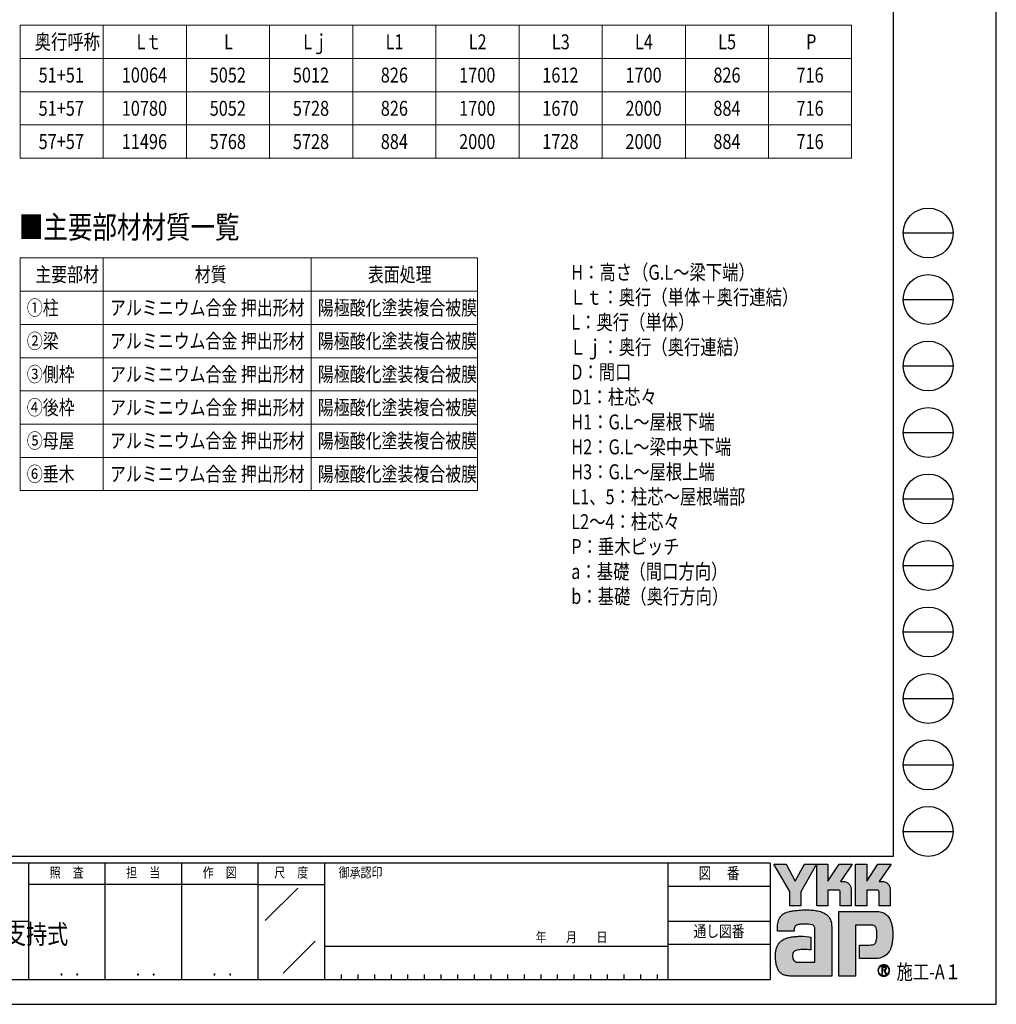
# Model space of a CAD drawing. Units: millimetres. Extents: x 0 to 33640, y 0 to 23760.
# Drawn here: x 21894 to 33640, y 0 to 11846 of the extents above; entities that cross this region are included whole.
import ezdxf
from ezdxf.enums import TextEntityAlignment as Align

# ---------------------------------------------------------------- set-up
doc = ezdxf.new("R2010")
doc.units = ezdxf.units.MM
for name, color, linetype, lineweight in [('TABLE1', 255, 'Continuous', 13), ('USER1', 3, 'Continuous', 13), ('YKK_ZWAK', 7, 'Continuous', 30)]:
    doc.layers.add(name, color=color, linetype=linetype, lineweight=lineweight)
doc.styles.add('text-b', font='extslim2.shx', dxfattribs={"width": 0.8, "bigfont": 'extfont2.shx'})

msp = doc.modelspace()

# ---------------------------------------------------------------- hatches: boundary and pattern name
at = {"layer": 'YKK_ZWAK', "linetype": 'ByBlock', "lineweight": -2}
h = msp.add_hatch(color=256, dxfattribs=at)
edge = h.paths.add_edge_path()
edge.add_arc((32286.79897455401, 407.3763988480655), 70.42987569573805, 44.93442000000285, 90.08535600000256)
edge.add_arc((32286.80682356566, 407.2412079375724), 70.56507856363254, 90.0915655217743, 179.923629932956)
edge.add_arc((32286.37675873448, 407.1646820292011), 70.13515849377983, 179.8606450800951, 225.1439939985764)
edge.add_arc((32286.71314537803, 407.1568877752634), 70.36731891627345, 224.9453553885787, 269.9844512830166)
edge.add_arc((32286.7088322865, 407.504331007035), 70.71476110212808, 269.9880223087077, 314.9377721061913)
edge.add_arc((32287.18516912254, 407.0478267070343), 70.05515997971222, 314.9257166602815, 360.2350799932709)
edge.add_arc((32287.35778029534, 407.5920044988578), 69.88243080231909, 359.7894949650353, 405.1328750314317)
edge.add_line((32336.65739108959, 457.1208093539822), (32336.65738670231, 457.1208068610952))
edge = h.paths.add_edge_path(flags=16)
edge.add_arc((32286.57450573842, 406.5024864875977), 62.42157984512544, 224.628219000001, 270.1097310000005, ccw=False)
edge.add_arc((32286.10893743485, 407.0681761250162), 62.49190301669036, 179.755127369646, 225.2972179378844, ccw=False)
edge.add_arc((32286.36467809565, 407.4685848105472), 62.74721460452457, 134.8007046283088, 180.1217460165475, ccw=False)
edge.add_arc((32286.54761979774, 407.824615007777), 62.62465471589213, 89.86602478721397, 135.148996271344, ccw=False)
edge.add_arc((32286.82080651251, 407.3484380681769), 63.10078775267186, 45.03107645709707, 90.11509058956278, ccw=False)
edge.add_arc((32286.86293247316, 407.3281773951946), 63.0853660183816, 0.0064280881064178175, 45.071149570043985, ccw=False)
edge.add_arc((32286.593733341, 407.4355915896952), 63.35464420651073, 270.09072013900766, 359.9092589945101, ccw=False)
edge.add_line((32286.69404683314, 344.0810267996436), (32286.69405343022, 344.0810211194187))
edge = h.paths.add_edge_path(flags=0)
edge.add_arc((32296.0326446905, 429.9891104686268), 13.41133821710627, -1.6106014017748862, 42.86139266983258, ccw=False)
edge.add_line((32309.43868451175, 429.6121634106382), (32308.88163087195, 425.3264055001291))
edge.add_line((32308.88163087194, 425.3264055001291), (32307.34795081383, 421.9479623606205))
edge.add_line((32307.34795081383, 421.9479623606205), (32305.04539306495, 419.3737163817827))
edge.add_line((32305.04539306496, 419.3737163817826), (32302.18451600351, 417.5004260362326))
edge.add_line((32302.18451600351, 417.5004260362326), (32298.97316112543, 416.2234913554371))
edge.add_line((32298.97316112543, 416.2234913554371), (32295.61781148547, 415.4383123708629))
edge.add_line((32295.61781148547, 415.4383123708629), (32292.32902546184, 415.0443644374262))
edge.add_line((32292.32902546184, 415.0443644374262), (32289.31464455047, 414.9356891454438))
edge.add_line((32289.31464455047, 414.9356891454438), (32281.37727291229, 414.9356891454438))
edge.add_line((32281.37727291229, 414.9356891454438), (32285.383315863, 408.1217483381356))
edge.add_line((32285.383315863, 408.1217483381356), (32311.57270278965, 363.1383281042424))
edge.add_line((32311.57270278965, 363.1383281042424), (32322.05579314253, 363.1383281042424))
edge.add_line((32322.05579314253, 363.1383281042424), (32296.80237216807, 406.4372813124056))
edge.add_line((32296.80237216807, 406.4372813124056), (32299.16605976869, 406.9073019502299))
edge.add_line((32299.16605976869, 406.9073019502299), (32301.42107207733, 407.5036576149845))
edge.add_line((32301.42107207733, 407.5036576149845), (32303.56061688824, 408.2249898655189))
edge.add_line((32303.56061688824, 408.2249898655188), (32305.58061887796, 409.0712987018334))
edge.add_line((32305.58061887796, 409.0712987018334), (32307.47156895847, 410.0425841239274))
edge.add_line((32307.47156895847, 410.0425841239274), (32309.23075024743, 411.1388461318017))
edge.add_line((32309.23075024743, 411.1388461318017), (32310.85001209797, 412.3573678431571))
edge.add_line((32310.85001209797, 412.3573678431571), (32312.32120386319, 413.6995076991407))
edge.add_arc((32296.29628394987, 428.9722440306008), 22.13717536810624, 316.3767372757107, 361.6565045120804)
edge.add_line((32318.42420803554, 429.6121728837825), (32318.32687218637, 431.9555983110668))
edge.add_line((32318.32687218637, 431.9555983110668), (32318.03344889803, 434.2146859431547))
edge.add_line((32318.03344889803, 434.2146859431547), (32317.5498438487, 436.3827580182074))
edge.add_line((32317.5498438487, 436.3827580182074), (32316.87469859726, 438.4489470070266))
edge.add_line((32316.87469859726, 438.4489470070266), (32316.01344690829, 440.4078191450126))
edge.add_line((32316.01344690829, 440.4078191450126), (32314.96473034066, 442.2485069029678))
edge.add_line((32314.96473034066, 442.2485069029678), (32313.73398265896, 443.9669349574422))
edge.add_line((32313.73398265896, 443.9669349574422), (32312.32120386319, 445.5522357792382))
edge.add_line((32312.32120386319, 445.5522357792382), (32310.46964857603, 447.1891573647262))
edge.add_line((32310.46964857603, 447.1891573647262), (32308.41296867527, 448.6155205719976))
edge.add_line((32308.41296867527, 448.6155205719976), (32306.16203169007, 449.8313254010529))
edge.add_line((32306.16203169007, 449.8313254010529), (32303.72634670851, 450.8311380872926))
edge.add_line((32303.72634670851, 450.8311380872926), (32301.11406437748, 451.6136001895668))
edge.add_line((32301.11406437748, 451.6136001895668), (32298.33469378503, 452.1746363844272))
edge.add_line((32298.33469378503, 452.1746363844271), (32295.3977440192, 452.5142466718727))
edge.add_line((32295.3977440192, 452.5142466718727), (32292.31000728574, 452.6283557284546))
edge.add_line((32292.31000728574, 452.6283557284547), (32261.99367614605, 452.6283557284547))
edge.add_line((32261.99367614605, 452.6283557284547), (32261.99367614605, 363.4371851571948))
edge.add_line((32261.99367614605, 363.4371851571948), (32271.15636170133, 363.4371851571948))
edge.add_line((32271.15636170133, 363.4371851571948), (32271.15636170133, 443.5308753483624))
edge.add_line((32271.15636170133, 443.5308753483624), (32292.31000728574, 443.5308753483624))
edge.add_line((32292.31000728574, 443.5308753483624), (32294.49438065459, 443.4588779674239))
edge.add_line((32294.49438065459, 443.4588779674239), (32296.54970211421, 443.2456027069078))
edge.add_line((32296.54970211421, 443.2456027069078), (32298.47053790002, 442.8924080079646))
edge.add_line((32298.47053790002, 442.8924080079646), (32300.25145424737, 442.4020107528931))
edge.add_line((32300.25145424737, 442.4020107528931), (32301.88701739171, 441.7771278239932))
edge.add_line((32301.88701739171, 441.7771278239932), (32303.37179356842, 441.0191176624144))
edge.add_line((32303.37179356842, 441.0191176624143), (32304.69899057176, 440.1293387093075))
edge.add_line((32304.69899057176, 440.1293387093075), (32305.86317463712, 439.1118662881224))
edge = h.paths.add_edge_path()
edge.add_arc((31353.47550700729, 183.7621568444147), 952.0115416657035, 87.51793533789117, 91.66438817798303, ccw=False)
edge.add_arc((31365.84268082507, 448.8954585187248), 686.5919557299145, 81.92630775827178, 87.59083149003902, ccw=False)
edge.add_arc((31402.34983893774, 699.0792627186563), 433.7617741819005, 73.67137372319672, 82.0594330221652, ccw=False)
edge.add_arc((31456.50410293814, 880.3288992244667), 244.5996802254285, 60.605282882355084, 73.90849856205972, ccw=False)
edge.add_arc((31478.67476329258, 924.5419860474781), 195.211310881704, 52.173471518694726, 59.905419987328685, ccw=False)
edge.add_arc((31498.50277554115, 950.2087703488933), 162.7778964771764, 43.55041761169451, 52.14560577150331, ccw=False)
edge.add_arc((31509.42601990377, 960.7655449118975), 147.5875879467681, 34.48659260316282, 43.50182013356101, ccw=False)
edge.add_arc((31509.50224037399, 960.990528002806), 147.3974428028235, 25.589150532184817, 34.43128324084961, ccw=False)
edge.add_arc((31496.38737591333, 954.8454620221781), 161.8801190951506, 17.43088999214831, 25.545905045019026, ccw=False)
edge.add_line((31650.83379277602, 1003.337495146555), (31656.50928686506, 980.3922515069463))
edge.add_line((31656.50928686506, 980.3922515069464), (31659.7247170666, 955.828918636582))
edge.add_line((31659.7247170666, 955.828918636582), (31660.73947260549, 929.6558330037255))
edge.add_line((31660.73947260549, 929.6558330037255), (31660.73947260549, 339.9999999999999))
edge.add_line((31660.73947260549, 339.9999999999999), (31178.20895023258, 340.0000000000006))
edge.add_arc((31176.23369155782, 711.6107717426156), 371.6160213472693, 263.6848746649659, 270.30454692996716, ccw=False)
edge.add_arc((31159.20435457701, 559.9651127757478), 219.0175221572938, 253.691018885623, 263.74909316651605, ccw=False)
edge.add_arc((31139.08957722355, 490.8754612887049), 147.0594063187008, 239.8785013092501, 253.6535482446689, ccw=False)
edge.add_arc((31128.10430228761, 470.8959163375383), 124.2661437769903, 223.6420534782413, 239.6366294170112, ccw=False)
edge.add_arc((31141.34220480199, 482.5405363769562), 141.884275109205, 208.2977657543149, 223.355606159757, ccw=False)
edge.add_arc((31200.01714714904, 513.7680214561129), 208.3510728830691, 196.3102007627962, 208.2099283034402, ccw=False)
edge.add_arc((31334.77077611646, 553.5763228327913), 348.8614389262655, 187.8047148541562, 196.3697110093865, ccw=False)
edge.add_arc((31589.98787831822, 589.4739310193654), 606.5898503586737, 181.9094794174698, 187.8904176513078, ccw=False)
edge.add_arc((31372.53186326227, 586.0518325621207), 389.1593624316757, 174.5558801097798, 182.4727230497099, ccw=False)
edge.add_arc((31255.92740871978, 597.2196793892388), 272.0213440446964, 164.9753667854606, 174.5673877291292, ccw=False)
edge.add_arc((31189.82821155026, 614.8437888372605), 203.6130413912567, 153.891777935297, 164.9434116692619, ccw=False)
edge.add_arc((31159.71229167108, 629.324671302815), 170.1976261762207, 142.0468818398376, 153.8077060405064, ccw=False)
edge.add_arc((31153.89982086913, 633.4878775549167), 163.0542311344687, 130.6022050713186, 141.944269337734, ccw=False)
edge.add_arc((31163.50069734323, 621.9462996213988), 178.0655526696401, 120.6072426230107, 130.5308147201121, ccw=False)
edge.add_arc((31182.46084500079, 589.7064041792321), 215.467295698799, 112.58837614452091, 120.5816154340441, ccw=False)
edge.add_arc((31207.97353275232, 528.404851661282), 281.8659215391845, 106.6130308198974, 112.5902350136696, ccw=False)
edge.add_arc((31248.09653599394, 393.5453124255429), 422.5675305699464, 99.87193010640078, 106.59824860692831, ccw=False)
edge.add_arc((31270.57520617676, 266.9100337673635), 551.1818360137534, 94.78469170294778, 99.9171141639502, ccw=False)
edge.add_arc((31281.51791315191, 140.9173327660642), 677.648339200637, 90.80098592879739, 94.81811646898808, ccw=False)
edge.add_arc((31283.18176482647, 47.09798167842762), 771.4818625968718, 87.57779436069058, 90.82713927416393, ccw=False)
edge.add_line((31315.78680414043, 817.8905450359586), (31353.62988966844, 815.3932725720829))
edge.add_line((31353.62988966844, 815.3932725720829), (31383.37975084867, 812.0582995493671))
edge.add_line((31383.37975084867, 812.0582995493672), (31402.84077876045, 808.9338849048676))
edge.add_line((31402.84077876046, 808.9338849048676), (31409.81501562344, 807.0687452062166))
edge.add_line((31409.81501562344, 807.0687452062166), (31409.81501562344, 654.1096301818736))
edge.add_line((31409.81501562344, 654.1096301818736), (31387.68872617578, 656.4447905183492))
edge.add_line((31387.68872617578, 656.4447905183492), (31363.42289191722, 657.7584031101887))
edge.add_line((31363.42289191722, 657.7584031101887), (31338.5851539346, 658.2664601002074))
edge.add_line((31338.5851539346, 658.2664601002075), (31314.74587019707, 658.1903873958195))
edge.add_line((31314.74587019707, 658.1903873958195), (31293.47268179147, 657.75025246329))
edge.add_line((31293.47268179147, 657.75025246329), (31276.33458824582, 657.163405886584))
edge.add_line((31276.33458824582, 657.1634058865842), (31264.90058908811, 656.6499151319663))
edge.add_line((31264.90058908811, 656.6499151319663), (31260.74104228747, 656.4312061068513))
edge.add_line((31260.74104228747, 656.4312061068513), (31243.44808645074, 653.2714719924577))
edge.add_line((31243.44808645074, 653.2714719924577), (31228.53647794958, 648.3226708838007))
edge.add_line((31228.53647794958, 648.3226708838007), (31216.00893366629, 641.5508417521356))
edge.add_line((31216.00893366629, 641.5508417521356), (31205.86681204202, 632.9247404510176))
edge.add_line((31205.86681204202, 632.9247404510176), (31198.10739619445, 622.411764392852))
edge.add_line((31198.10739619445, 622.411764392852), (31192.73340300592, 609.9820278723433))
edge.add_line((31192.73340300592, 609.9820278723433), (31189.74347403525, 595.6015698607475))
edge.add_line((31189.74347403525, 595.6015698607475), (31189.14032616475, 579.2391462116193))
edge.add_line((31189.14032616475, 579.2391462116193), (31191.04893598019, 561.2452347416025))
edge.add_line((31191.04893598019, 561.2452347416025), (31194.87158937569, 546.3703041514854))
edge.add_line((31194.87158937569, 546.3703041514854), (31200.37055914999, 534.3304402409643))
edge.add_line((31200.37055914999, 534.3304402409643), (31207.30811810193, 524.8417288097345))
edge.add_line((31207.30811810193, 524.8417288097345), (31215.44246370683, 517.6202556574915))
edge.add_line((31215.44246370683, 517.6202556574915), (31224.53586876347, 512.3793897016311))
edge.add_line((31224.53586876346, 512.3793897016313), (31234.3492476295, 508.8379336241487))
edge.add_line((31234.3492476295, 508.8379336241485), (31244.64215622139, 506.7092563424393))
edge.add_line((31244.6421562214, 506.7092563424393), (31457.04937284252, 506.7092563424393))
edge.add_line((31457.04937284252, 506.7092563424393), (31457.04937284252, 899.7049225333244))
edge.add_line((31457.04937284252, 899.7049225333244), (31457.11050269427, 907.4969409684758))
edge.add_line((31457.11050269426, 907.4969409684758), (31456.70432879047, 915.1137204953056))
edge.add_line((31456.70432879048, 915.1137204953056), (31455.70723298654, 922.4533780275797))
edge.add_line((31455.70723298654, 922.4533780275797), (31453.99695557896, 929.4153889202137))
edge.add_line((31453.99695557896, 929.4153889202137), (31451.44987842312, 935.9019454104248))
edge.add_line((31451.44987842312, 935.9019454104252), (31447.94238337438, 941.8111644119783))
edge.add_line((31447.94238337438, 941.811164411978), (31443.34949384697, 947.0452381620897))
edge.add_line((31443.34949384697, 947.0452381620897), (31437.55030857855, 951.5022835745253))
edge.add_line((31437.55030857855, 951.5022835745253), (31425.09340323504, 956.3926717137421))
edge.add_line((31425.09340323504, 956.3926717137421), (31405.17593909693, 960.5359172205783))
edge.add_line((31405.17593909693, 960.5359172205783), (31379.7649389491, 963.5924098075886))
edge.add_line((31379.7649389491, 963.5924098075886), (31350.82878401759, 965.2238976284771))
edge.add_line((31350.82878401759, 965.2238976284771), (31320.33449708727, 965.093487278098))
edge.add_line((31320.33449708727, 965.093487278098), (31290.25045938407, 962.8642853512907))
edge.add_arc((31318.26276198059, 712.0253900520006), 252.3981784635678, 96.37207465332192, 102.7534079932569)
edge.add_arc((31291.96094387068, 825.4845815664552), 135.9331989502368, 102.4978957058443, 112.8463169705322)
edge.add_line((31239.18342776949, 950.753765211252), (31229.89084377592, 945.519708750884))
edge.add_line((31229.89084377592, 945.519708750884), (31222.63540959492, 939.1282431411577))
edge.add_line((31222.63540959492, 939.1282431411577), (31217.15138267326, 931.6663259054033))
edge.add_line((31217.15138267326, 931.6663259054036), (31213.1684332221, 923.2195388360568))
edge.add_line((31213.1684332221, 923.2195388360568), (31210.42166521724, 913.8761806078537))
edge.add_line((31210.42166521724, 913.8761806078537), (31208.64346575217, 903.7231914543802))
edge.add_line((31208.64346575217, 903.7231914543803), (31207.56350503808, 892.8447947269235))
edge.add_line((31207.56350503808, 892.8447947269235), (31206.91688705079, 881.3306475413683))
edge.add_line((31206.91688705079, 881.3306475413683), (31006.97744330237, 880.8443256097462))
edge.add_line((31006.97744330237, 880.8443256097462), (31007.56021455564, 908.1897459548643))
edge.add_line((31007.56021455564, 908.1897459548643), (31008.67141941616, 938.9122509983388))
edge.add_arc((31371.21863325249, 918.1661804477743), 363.1403058099874, 171.5562215410652, 176.7249302595971, ccw=False)
edge.add_arc((31248.16429504729, 936.5327628884568), 238.7229163836791, 163.4838524863008, 171.5798233267276, ccw=False)
edge.add_arc((31186.42126399732, 954.8492053385204), 174.3203243662074, 152.2125045740734, 163.4864976584933, ccw=False)
edge.add_arc((31159.7464051561, 968.6429266355465), 144.2911803568079, 138.0385215069419, 152.1201504079557, ccw=False)
edge.add_arc((31159.72566706552, 967.9681256323007), 144.7278709595517, 122.60462867217839, 137.8343845030835, ccw=False)
edge.add_arc((31178.8612133891, 937.0163897434488), 181.1137231195134, 108.37420791968111, 122.42808991687619, ccw=False)
edge.add_arc((31209.17082717309, 829.2311446123958), 293.0044722136926, 100.9315937394664, 107.3549899713762, ccw=False)
edge.add_arc((31308.21270893393, 348.7300594950149), 783.5924496772626, 97.86054447666339, 101.37937906247248, ccw=False)
edge.add_arc((31354.71161246174, 25.6752179902677), 1109.972723128868, 94.9020122383061, 97.95760039022957, ccw=False)
edge.add_arc((31357.87840647373, -0.1818220659382064), 1136.006188009685, 91.61689723320711, 94.94970856324022, ccw=False)
edge = h.paths.add_edge_path()
edge.add_arc((32073.62104513235, 779.5322798105643), 315.8969699652729, 339.22498221091587, 347.3145741352372, ccw=False)
edge.add_arc((32221.43878159836, 722.2967826501466), 157.3926157330583, 326.2325061058077, 339.6193101912123, ccw=False)
edge.add_arc((32161.6527003322, 766.8539890277619), 231.8900491346435, 318.6736738685102, 325.2911172618525, ccw=False)
edge.add_arc((32184.91385956768, 746.4521317571968), 200.9495333932414, 311.5703269329227, 318.6624294560623, ccw=False)
edge.add_line((32318.25168074738, 596.1133795540082), (32299.79909334449, 581.771280514813))
edge.add_line((32299.79909334449, 581.771280514813), (32280.57715107508, 570.4962189716194))
edge.add_line((32280.57715107508, 570.4962189716194), (32260.7316843179, 562.0820344898677))
edge.add_line((32260.7316843179, 562.0820344898677), (32240.40397095256, 556.3249608970904))
edge.add_line((32240.40397095256, 556.3249608970904), (32219.73936418208, 553.0212320208193))
edge.add_line((32219.73936418208, 553.0212320208195), (32198.87914188602, 551.9643648062893))
edge.add_line((32198.87914188602, 551.9643648062893), (31993.43801148098, 551.9643648062893))
edge.add_line((31993.43801148098, 551.9643648062893), (31993.43801148098, 713.3485318415821))
edge.add_line((31993.43801148098, 713.3485318415821), (32109.28587273442, 713.3485318415821))
edge.add_line((32109.28587273442, 713.3485318415821), (32130.64600137359, 713.6460304533846))
edge.add_line((32130.64600137359, 713.6460304533846), (32149.42645026933, 715.4649831529433))
edge.add_line((32149.42645026933, 715.4649831529433), (32165.5443545115, 720.1923583541829))
edge.add_arc((32146.87575559942, 762.287278181993), 46.0488746947153, 293.9167198020605, 314.0937636770703)
edge.add_arc((32140.59871498152, 767.8284037993545), 54.40021768307704, 314.7809858171797, 333.9292818603019)
edge.add_arc((32100.19682721487, 787.4459713200954), 99.31292869349865, 334.0067642612879, 347.3498910530277)
edge.add_arc((31989.98674503438, 812.9679274836342), 212.4383351834398, 347.1430841970991, 355.4000769567)
edge.add_arc((31748.81116859608, 833.6945559301486), 454.5012188286057, 355.2339044354762, 360.2919344246406)
edge.add_line((32203.30648773089, 836.0103282058107), (32203.05634842159, 861.4729548138497))
edge.add_line((32203.05634842159, 861.4729548138498), (32201.84190203369, 884.4088751867749))
edge.add_line((32201.84190203369, 884.4088751867747), (32198.96879900189, 904.5504821145976))
edge.add_line((32198.96879900189, 904.5504821145978), (32193.74695122213, 921.6288042496698))
edge.add_arc((32142.8490463602, 900.3842468612746), 55.15367565233815, 22.65543833575849, 39.38165319252862)
edge.add_arc((32150.60927162279, 906.3176242042687), 45.39214029710696, 39.80779662169854, 59.7537818176739)
edge.add_arc((32145.08141032136, 895.9342260454764), 57.14832192107908, 60.2099075952312, 77.92418213913811)
edge.add_arc((32136.56650188197, 855.9576278934644), 98.02167844811599, 77.94572257653994, 90.63794058773097)
edge.add_line((32135.47513501886, 953.9732305501635), (31944.77593261348, 953.9732880259793))
edge.add_line((31944.77593261348, 953.9732880259793), (31944.77593261348, 339.9999999999999))
edge.add_line((31944.77593261348, 339.9999999999999), (31744.92071221634, 339.9999999999999))
edge.add_line((31744.92071221634, 339.9999999999999), (31744.92071221634, 1116.834080591086))
edge.add_line((31744.92071221634, 1116.834080591086), (32209.40977767913, 1116.834080591085))
edge.add_arc((32201.81889435995, 903.1476128524118), 213.8212524614818, 78.73197638228362, 87.96551099663083, ccw=False)
edge.add_arc((32208.08893380831, 935.2090985542366), 181.1526668343912, 69.0303397675134, 78.69541395760581, ccw=False)
edge.add_arc((32213.93397092633, 950.7957653675026), 164.5065637332357, 59.394837104650776, 68.98849810507397, ccw=False)
edge.add_arc((32216.63574778955, 955.5445068046347), 159.0438411380173, 50.30120407773393, 59.36159834971329, ccw=False)
edge.add_arc((32215.65129864091, 954.4275156449366), 160.5320931709199, 42.05209438652213, 50.28551138205171, ccw=False)
edge.add_line((32334.85217823327, 1061.952876570845), (32347.88791004679, 1045.502335816014))
edge.add_line((32347.88791004679, 1045.502335816014), (32357.65238503142, 1029.563745805618))
edge.add_line((32357.65238503142, 1029.563745805618), (32364.46496739759, 1015.139817677219))
edge.add_arc((32136.36884994819, 908.7533077444917), 251.6861702421397, 14.762666767432506, 25.004857483356886, ccw=False)
edge.add_arc((31982.00738999781, 866.6818111928758), 411.6747904899185, 7.913901303101682, 14.950413391766176, ccw=False)
edge.add_arc((31827.82573538988, 844.2631319615853), 567.4755856695875, 2.5437612488565833, 8.012513468652287, ccw=False)
edge.add_arc((31739.45094033883, 839.6152086570247), 655.9699799026581, -2.235807907604226, 2.606741948428123, ccw=False)
edge.add_arc((31764.67843822752, 837.992825912225), 630.6987156996744, 352.8936963416039, 357.82205712252266, ccw=False)
edge.add_arc((31896.59879755735, 820.8291373027843), 497.6689026543526, 347.15165836895227, 352.9756549716377, ccw=False)
edge = h.paths.add_edge_path()
edge.add_arc((31799.26374654588, 1379.243526748469), 99.90992229491222, 78.2679820538109, 90.11215451062168, ccw=False)
edge.add_arc((31800.69580193616, 1386.515585456589), 92.49862714470284, 66.19963222081822, 78.22058292401289, ccw=False)
edge.add_line((31838.0237310912, 1471.147859020819), (31854.19643518714, 1461.910564118274))
edge.add_line((31854.19643518714, 1461.910564118274), (31867.89088041809, 1449.865266443154))
edge.add_line((31867.89088041809, 1449.865266443154), (31878.90104593708, 1435.525561666051))
edge.add_line((31878.90104593708, 1435.525561666051), (31887.02180713048, 1419.402223659285))
edge.add_line((31887.02180713048, 1419.402223659285), (31892.04396406123, 1402.010101618621))
edge.add_line((31892.04396406123, 1402.010101618621), (31893.76510899799, 1383.859969416379))
edge.add_line((31893.76510899799, 1383.859969416379), (31893.76510899799, 1183.12719603649))
edge.add_line((31893.76510899799, 1183.12719603649), (31761.64176432902, 1183.12719603649))
edge.add_line((31761.64176432902, 1183.12719603649), (31761.64176432902, 1354.361419848855))
edge.add_arc((31742.89711021471, 1354.82667507636), 18.75042720290369, 358.5781712163345, 452.1682981404213)
edge.add_line((31742.18768950327, 1373.563677038936), (31615.07819023785, 1373.564343942178))
edge.add_line((31615.07819023785, 1373.564343942178), (31615.07819023785, 1183.613517968112))
edge.add_line((31615.07819023785, 1183.613517968112), (31479.6565504572, 1183.613517968112))
edge.add_line((31479.65655045719, 1183.613517968112), (31479.65655045719, 1688))
edge.add_line((31479.65655045719, 1688), (31615.07819023785, 1688))
edge.add_line((31615.07819023785, 1688), (31615.07819023785, 1481.66093999496))
edge.add_line((31615.07819023785, 1481.66093999496), (31748.27606185632, 1688))
edge.add_line((31748.27606185632, 1688), (31907.35495426042, 1688))
edge.add_line((31907.35495426043, 1688), (31764.63712706429, 1479.153257632461))
edge.add_line((31764.63712706429, 1479.153257632461), (31769.69596190608, 1479.153257632461))
edge.add_line((31769.69596190608, 1479.153257632461), (31775.27779659053, 1479.153257632461))
edge.add_line((31775.27779659053, 1479.153257632461), (31781.01041824261, 1479.153257632461))
edge.add_line((31781.01041824261, 1479.153257632461), (31786.52840619303, 1479.153257632461))
edge.add_line((31786.52840619303, 1479.153257632461), (31791.46090600789, 1479.153257632461))
edge.add_line((31791.46090600789, 1479.153257632461), (31795.44113857675, 1479.153257632461))
edge.add_line((31795.44113857675, 1479.153257632461), (31798.09960790688, 1479.153257632461))
edge.add_line((31798.09960790688, 1479.153257632461), (31799.06817644665, 1479.153257632461))
h.paths.add_polyline_path([(30964.07923023341, 1688), (31111.32474178176, 1688), (31221.88555008025, 1479.601543211889), (31332.15565197268, 1688), (31479.50576348957, 1688), (31290.68651899327, 1352.039843923877), (31290.68651899327, 1183.464089441636), (31156.3883100435, 1183.464089441636), (31156.3883100435, 1356.570245158402)])
edge = h.paths.add_edge_path()
edge.add_arc((32267.11529122097, 1379.065197525504), 100.0882387723725, 78.2785069830033, 90.10825959996419, ccw=False)
edge.add_arc((32268.49500957563, 1386.084261545616), 92.9352797253348, 66.2482987955567, 78.2322632326792, ccw=False)
edge.add_line((32305.92691154909, 1471.147878517124), (32322.14680869957, 1461.910564118274))
edge.add_line((32322.14680869957, 1461.910564118274), (32335.89695001766, 1449.865266443154))
edge.add_line((32335.89695001766, 1449.865266443154), (32346.96145318263, 1435.525561666051))
edge.add_line((32346.96145318263, 1435.525561666051), (32355.12975981628, 1419.402223659285))
edge.add_line((32355.12975981627, 1419.402223659285), (32360.18723621691, 1402.010101618621))
edge.add_line((32360.18723621692, 1402.010101618621), (32361.91924868289, 1383.859969416379))
edge.add_line((32361.91924868289, 1383.859969416379), (32361.91924868289, 1183.464089441636))
edge.add_line((32361.91924868289, 1183.464089441636), (32229.49568851982, 1183.464089441636))
edge.add_line((32229.49568851982, 1183.464089441636), (32229.4956885198, 1354.361419848855))
edge.add_arc((32210.83872266603, 1354.915339167664), 18.66518688576604, 358.299406285005, 452.4345457850627)
edge.add_line((32210.04586183288, 1373.563678857294), (32083.07882607281, 1373.564343942178))
edge.add_line((32083.07882607281, 1373.564343942178), (32083.07882607281, 1183.464089441636))
edge.add_line((32083.07882607281, 1183.464089441636), (31947.58383047008, 1183.464089441636))
edge.add_line((31947.58383047008, 1183.464089441636), (31947.58383047008, 1688))
edge.add_line((31947.58383047008, 1688), (32083.07882607281, 1688))
edge.add_line((32083.07882607281, 1688), (32083.07882607281, 1481.66093999496))
edge.add_line((32083.07882607281, 1481.66093999496), (32216.1299860471, 1688))
edge.add_line((32216.1299860471, 1688), (32375.21023689236, 1688))
edge.add_line((32375.21023689236, 1688), (32232.49105125508, 1479.153257632461))
edge.add_line((32232.49105125508, 1479.153257632461), (32237.60422374286, 1479.153257632461))
edge.add_line((32237.60422374286, 1479.153257632461), (32243.21051036801, 1479.153257632461))
edge.add_line((32243.21051036801, 1479.153257632461), (32248.94720734355, 1479.153257632461))
edge.add_line((32248.94720734355, 1479.153257632461), (32254.45432776476, 1479.153257632461))
edge.add_line((32254.45432776476, 1479.153257632461), (32259.36645096238, 1479.153257632461))
edge.add_line((32259.36645096238, 1479.153257632461), (32263.32494847283, 1479.153257632461))
edge.add_line((32263.32494847283, 1479.153257632461), (32265.96575806801, 1479.153257632461))
edge.add_line((32265.96575806802, 1479.153257632461), (32266.92617596091, 1479.153257632461))

# ---------------------------------------------------------------- linework, layer by layer
at = {"layer": 'TABLE1'}
for p, q in [((21900.07923023341, 11780), (31900.07923023341, 11780)), ((21900.07923023341, 11780), (21900.07923023341, 10180)), ((22900.07923023341, 11780), (22900.07923023341, 10180)), ((23900.07923023341, 11780), (23900.07923023341, 10180)), ((24900.07923023341, 11780), (24900.07923023341, 10180)), ((25900.07923023341, 11780), (25900.07923023341, 10180)), ((26900.07923023341, 11780), (26900.07923023341, 10180)), ((27900.07923023341, 11780), (27900.07923023341, 10180)), ((28900.07923023341, 11780), (28900.07923023341, 10180)), ((29900.07923023341, 11780), (29900.07923023341, 10180)), ((30900.07923023341, 11780), (30900.07923023341, 10180)), ((31900.07923023341, 11780), (31900.07923023341, 10180)), ((21900.07923023341, 11380), (31900.07923023341, 11380)), ((21900.07923023341, 10980), (31900.07923023341, 10980)), ((21900.07923023341, 10580), (31900.07923023341, 10580)), ((21900.07923023341, 10180), (31900.07923023341, 10180)), ((21900.07923023341, 8980), (27400.07923023341, 8980)), ((21900.07923023341, 8980), (21900.07923023341, 6180)), ((22900.07923023341, 8980), (22900.07923023341, 6180)), ((25400.07923023341, 8980), (25400.07923023341, 6180)), ((27400.07923023341, 8980), (27400.07923023341, 6180)), ((21900.07923023341, 8580), (27400.07923023341, 8580)), ((21900.07923023341, 8180), (27400.07923023341, 8180)), ((21900.07923023341, 7780), (27400.07923023341, 7780)), ((21900.07923023341, 7380), (27400.07923023341, 7380)), ((21900.07923023341, 6980), (27400.07923023341, 6980)), ((21900.07923023341, 6580), (27400.07923023341, 6580)), ((21900.07923023341, 6180), (27400.07923023341, 6180))]:
    msp.add_line(p, q, dxfattribs=at)
at = {"layer": 'YKK_ZWAK'}
for p, q in [((33640, 0), (33640, 23760)), ((32400.07923023341, 22980), (32400.07923023342, 1780)), ((32520.07923023341, 9280), (33120.07923023342, 9280)), ((32520.07923023341, 8480), (33120.07923023342, 8480)), ((32520.07923023341, 7680), (33120.07923023342, 7680)), ((32520.07923023341, 6880), (33120.07923023342, 6880)), ((32520.07923023341, 6080), (33120.07923023342, 6080)), ((32520.07923023341, 5280), (33120.07923023342, 5280)), ((32520.07923023341, 4480), (33120.07923023342, 4480)), ((32520.07923023341, 3680), (33120.07923023342, 3680)), ((32520.07923023341, 2880), (33120.07923023342, 2880)), ((32520.07923023341, 2080), (33120.07923023342, 2080)), ((32400.07923023341, 1780), (1200.079230233408, 1780)), ((22000.07923023341, 1700), (16800.07923023341, 1700)), ((24760.07923023341, 1700), (22000.07923023341, 1700)), ((22000.07923023341, 1700), (22000.07923023341, 300)), ((22920.07923023341, 1700), (22920.07923023341, 300)), ((23840.07923023341, 1700), (23840.07923023341, 300)), ((24760.07923023341, 1700), (24760.07923023341, 300)), ((25560.07923023341, 1700), (24760.07923023341, 1700)), ((29690.07923023341, 1700), (25560.07923023341, 1700)), ((25560.07923023341, 1700), (25560.07923023341, 300)), ((29690.07923023341, 1700), (29690.07923023341, 300)), ((30920.07923023342, 1700), (29690.07923023341, 1700)), ((30920.07923023342, 1700), (30920.07923023341, 300)), ((24760.07923023341, 1440), (22000.07923023341, 1440)), ((24760.07923023341, 1440), (25560.07923023341, 1440)), ((24848.41827349803, 1006.835184217302), (25240.14913486166, 1398.566045580937)), ((29690.07923023341, 1420), (30920.07923023341, 1420)), ((16800.07923023341, 1000), (22000.07923023341, 1000)), ((29690.07923023341, 1000), (30920.07923023341, 1000)), ((25062.68701069649, 376.0461872958969), (25447.56778487092, 760.9269614703226)), ((30920.07923023341, 720), (29690.07923023341, 720)), ((25560.07923023341, 700), (29690.07923023341, 700)), ((25760.07923023341, 360), (25760.07923023341, 300)), ((25960.07923023341, 360), (25960.07923023341, 300)), ((26160.07923023341, 360), (26160.07923023341, 300)), ((26360.07923023341, 360), (26360.07923023341, 300)), ((26560.07923023341, 360), (26560.07923023341, 300)), ((26760.07923023341, 360), (26760.07923023341, 300)), ((26960.07923023341, 360), (26960.07923023341, 300)), ((27160.07923023341, 360), (27160.07923023341, 300)), ((27360.07923023341, 360), (27360.07923023341, 300)), ((27560.07923023341, 360), (27560.07923023341, 300)), ((27760.07923023341, 360), (27760.07923023341, 300)), ((27960.07923023341, 360), (27960.07923023341, 300)), ((28160.07923023341, 360), (28160.07923023341, 300)), ((28360.07923023341, 360), (28360.07923023341, 300)), ((28560.07923023341, 360), (28560.07923023341, 300)), ((28760.07923023341, 360), (28760.07923023341, 300)), ((28960.07923023341, 360), (28960.07923023341, 300)), ((29160.07923023341, 360), (29160.07923023341, 300)), ((29360.07923023341, 360), (29360.07923023341, 300)), ((29560.07923023341, 360), (29560.07923023341, 300)), ((16800.07923023341, 300), (22000.07923023341, 300)), ((22000.07923023341, 300), (24760.07923023341, 300)), ((24760.07923023341, 300), (25560.07923023341, 300)), ((25560.07923023341, 300), (29690.07923023341, 300)), ((29690.07923023341, 300), (30920.07923023341, 300)), ((0, 0), (33640, 0))]:
    msp.add_line(p, q, dxfattribs=at)
at = {"layer": 'YKK_ZWAK', "linetype": 'ByBlock', "lineweight": -2}
msp.add_lwpolyline([(30964.07923023341, 1688), (31111.32474178176, 1688), (31221.88555008025, 1479.601543211889), (31332.15565197268, 1688), (31479.50576348957, 1688), (31290.68651899327, 1352.039843923878), (31290.68651899327, 1183.464089441636), (31156.3883100435, 1183.464089441636), (31156.3883100435, 1356.570245158402)], close=True, dxfattribs=at)
for points in [[(31799.06817644664, 1479.153257632462, -0.0517260100804869), (31819.57887779994, 1477.066264468826, -0.0524994454876206), (31838.0237310912, 1471.147859020819), (31854.19643518714, 1461.910564118274), (31867.89088041809, 1449.865266443154), (31878.90104593708, 1435.525561666052), (31887.02180713048, 1419.402223659285), (31892.04396406123, 1402.010101618621), (31893.76510899799, 1383.859969416379), (31893.76510899799, 1183.12719603649), (31761.64176432902, 1183.12719603649), (31761.64176432902, 1354.361419848855, 0.432687496610367), (31742.18768950327, 1373.563677038936), (31615.07819023785, 1373.564343942178), (31615.07819023785, 1183.613517968113), (31479.65655045719, 1183.613517968113), (31479.65655045719, 1688), (31615.07819023785, 1688), (31615.07819023785, 1481.66093999496), (31748.27606185632, 1688), (31907.35495426043, 1688), (31764.63712706429, 1479.153257632462), (31769.69596190608, 1479.153257632462), (31775.27779659053, 1479.153257632462), (31781.01041824261, 1479.153257632462), (31786.52840619303, 1479.153257632462), (31791.46090600789, 1479.153257632462), (31795.44113857675, 1479.153257632462), (31798.09960790688, 1479.153257632462)], [(32266.9261759609, 1479.153257632462, -0.051662923521697), (32287.44867843166, 1477.066263362032, -0.052337619024468), (32305.92691154909, 1471.147878517124), (32322.14680869957, 1461.910564118274), (32335.89695001766, 1449.865266443154), (32346.96145318263, 1435.525561666052), (32355.12975981627, 1419.402223659285), (32360.18723621692, 1402.010101618621), (32361.91924868289, 1383.859969416379), (32361.91924868289, 1183.464089441636), (32229.49568851982, 1183.464089441636), (32229.4956885198, 1354.361419848855, 0.4355136938325048), (32210.04586183288, 1373.563678857294), (32083.07882607281, 1373.564343942178), (32083.07882607281, 1183.464089441636), (31947.58383047008, 1183.464089441636), (31947.58383047008, 1688), (32083.07882607281, 1688), (32083.07882607281, 1481.66093999496), (32216.1299860471, 1688), (32375.21023689236, 1688), (32232.49105125508, 1479.153257632462), (32237.60422374286, 1479.153257632462), (32243.21051036801, 1479.153257632462), (32248.94720734355, 1479.153257632462), (32254.45432776476, 1479.153257632462), (32259.36645096238, 1479.153257632462), (32263.32494847283, 1479.153257632462), (32265.96575806802, 1479.153257632462)], [(31325.82436184975, 1135.372050464792, -0.0180942879063277), (31394.70393999016, 1134.880546835107, -0.024721181581454), (31462.27221461281, 1128.682085841231, -0.0366161642978948), (31524.30031972702, 1115.345231753712, -0.0581115096325855), (31576.55935510419, 1093.438589275689, -0.0337497950622461), (31598.39255775049, 1078.733767885185, -0.0375211763668324), (31616.47904630115, 1062.36153723004, -0.0393566523854136), (31631.07637430516, 1044.33161093132, -0.0386002362161858), (31642.44210617447, 1024.653690237822, -0.0354232381635762), (31650.83379277602, 1003.337495146555), (31656.50928686506, 980.3922515069465), (31659.7247170666, 955.8289186365822), (31660.73947260549, 929.6558330037255), (31660.73947260549, 340), (31178.20895023258, 340.0000000000007, -0.0288918040959043), (31135.35715556756, 342.2497341013789, -0.0439148256206971), (31097.70047711681, 349.760574125222, -0.0601774642462495), (31065.28997203788, 363.6744893535527, -0.0699030293254474), (31038.17718056916, 385.1335279109126, -0.0657969275874251), (31016.41369082357, 415.2797460276898, -0.0519690664885366), (31000.05109907745, 455.2552092680451, -0.037389254081128), (30989.14095613047, 506.2019510041459, -0.0261026920733818), (30983.73485709053, 569.2620332743825, -0.034557490484889), (30985.12791989766, 622.9732901955334, -0.0418775417324693), (30993.2052604597, 667.7369427329921, -0.0482592614009314), (31006.9909420173, 704.4473796934807, -0.05136136850738901), (31025.50903809476, 733.9990171835077, -0.0495295333776397), (31047.78356668051, 757.2861929224182, -0.0433268324194203), (31072.83858273354, 775.2033452083592, -0.0348912343847105), (31099.69812891318, 788.6448075646875, -0.0260863881558032), (31127.38628664672, 798.505006215572, -0.0293575308065985), (31175.64882761622, 809.8560706852812, -0.0223981620624572), (31224.60024888674, 816.1711007051837, -0.0175298338817346), (31272.04480519968, 818.4994546133773, -0.014178891883078), (31315.78680414043, 817.8905450359587), (31353.62988966844, 815.3932725720829), (31383.37975084867, 812.0582995493672), (31402.84077876046, 808.9338849048676), (31409.81501562344, 807.0687452062167), (31409.81501562344, 654.1096301818737), (31387.68872617578, 656.4447905183494), (31363.42289191722, 657.7584031101889), (31338.5851539346, 658.2664601002075), (31314.74587019707, 658.1903873958196), (31293.47268179147, 657.7502524632903), (31276.33458824582, 657.1634058865842), (31264.90058908811, 656.6499151319665), (31260.74104228747, 656.4312061068514), (31243.44808645074, 653.2714719924579), (31228.53647794958, 648.3226708838007), (31216.00893366629, 641.5508417521357), (31205.86681204202, 632.9247404510178), (31198.10739619445, 622.411764392852), (31192.73340300592, 609.9820278723436), (31189.74347403525, 595.6015698607478), (31189.14032616475, 579.2391462116193), (31191.04893598019, 561.2452347416026), (31194.87158937569, 546.3703041514856), (31200.37055914999, 534.3304402409643), (31207.30811810193, 524.8417288097346), (31215.44246370683, 517.6202556574917), (31224.53586876346, 512.3793897016313), (31234.3492476295, 508.8379336241487), (31244.6421562214, 506.7092563424396), (31457.04937284252, 506.7092563424396), (31457.04937284252, 899.7049225333244), (31457.11050269426, 907.496940968476), (31456.70432879048, 915.113720495306), (31455.70723298654, 922.4533780275798), (31453.99695557896, 929.4153889202139), (31451.44987842312, 935.9019454104252), (31447.94238337438, 941.8111644119783), (31443.34949384697, 947.04523816209), (31437.55030857855, 951.5022835745253), (31425.09340323504, 956.3926717137421), (31405.17593909693, 960.5359172205783), (31379.7649389491, 963.5924098075888), (31350.82878401759, 965.2238976284773), (31320.33449708727, 965.093487278098), (31290.25045938407, 962.8642853512912, 0.0278510171638468), (31262.54448884831, 958.1967014001838, 0.0451842178209498), (31239.18342776949, 950.753765211252), (31229.89084377592, 945.5197087508842), (31222.63540959492, 939.128243141158), (31217.15138267326, 931.6663259054036), (31213.1684332221, 923.2195388360568), (31210.42166521724, 913.8761806078537), (31208.64346575217, 903.7231914543806), (31207.56350503808, 892.8447947269236), (31206.91688705079, 881.3306475413684), (31006.97744330237, 880.8443256097465), (31007.56021455564, 908.1897459548643), (31008.67141941616, 938.9122509983388, -0.0225565707222758), (31012.014613902, 971.4892916307516, -0.0353400380862284), (31019.29116890649, 1004.398239658822, -0.0492317925525791), (31032.20308159693, 1036.116220198569, -0.0615201336222398), (31052.45227240627, 1065.120456694208, -0.0665503349233684), (31081.74066878177, 1089.888167771268, -0.0613986076075888), (31121.77020834196, 1108.896574305019, -0.0280346944577528), (31153.60637301413, 1116.918843639033, -0.0153550189529216), (31201.04670909006, 1124.959777857224, -0.0133333084937711), (31259.86231776741, 1131.587989137298, -0.0145431579434434)], [(32381.80710713702, 710.1619200068654, -0.0353121700799632), (32368.97852739318, 667.4838380285039, -0.0584774722804379), (32352.27925416181, 634.8141773696339, -0.0288820706933246), (32335.79303672029, 613.7261400573342, -0.0309550164657821), (32318.25168074738, 596.1133795540082), (32299.79909334449, 581.7712805148132), (32280.57715107508, 570.4962189716197), (32260.7316843179, 562.0820344898679), (32240.40397095256, 556.3249608970905), (32219.73936418208, 553.0212320208195), (32198.87914188602, 551.9643648062894), (31993.43801148098, 551.9643648062894), (31993.43801148098, 713.3485318415821), (32109.28587273442, 713.3485318415821), (32130.64600137359, 713.6460304533847), (32149.42645026933, 715.4649831529434), (32165.5443545115, 720.192358354183, 0.0882671288460553), (32178.91815721394, 729.2148824504534, 0.083745158605346), (32189.46383541445, 743.920587315171, 0.0582862445597222), (32197.098994952, 765.6967714836777, 0.0360435238119385), (32201.7408134031, 795.9308859327035, 0.0220734031753504), (32203.30648773089, 836.010328205811), (32203.05634842159, 861.4729548138498), (32201.84190203369, 884.408875186775), (32198.96879900189, 904.5504821145978), (32193.74695122213, 921.6288042496698, 0.0731117326214678), (32185.47935095259, 935.3783187638633, 0.0872511803861705), (32173.47406246573, 945.5304759299563, 0.0774473946688399), (32157.03717433126, 951.8179482312337, 0.0554369345174518), (32135.47513501886, 953.9732305501635), (31944.77593261348, 953.9732880259796), (31944.77593261348, 340), (31744.92071221634, 340), (31744.92071221634, 1116.834080591086), (32209.40977767914, 1116.834080591085, -0.0403107082291994), (32243.59931893598, 1112.847217349996, -0.0421968599351876), (32272.91868025268, 1104.364035452841, -0.0418847103820418), (32297.68738399169, 1092.385932085466, -0.0395540362689687), (32318.22526347635, 1077.914902352151, -0.0359405218764401), (32334.85217823327, 1061.952876570845), (32347.88791004679, 1045.502335816014), (32357.65238503142, 1029.563745805618), (32364.46496739759, 1015.13981767722, -0.0447197629795074), (32379.74676625931, 972.8869038016207, -0.0307122268322105), (32389.76142551926, 923.363198269124, -0.0238664630145888), (32394.74213893728, 869.4490748646997, -0.0211327548680144), (32394.92155010204, 814.0243065600273, -0.0215073458566774), (32390.53233660222, 759.9686766095775, -0.0254174505855289)], [(32336.65738670232, 457.1208068610953, 0.1995970972806858), (32286.69405216186, 477.8061963900772, 0.4133553441987413), (32216.24180768663, 407.3352647464845, 0.2001979443820198), (32236.908504773, 357.4471568801069, 0.1990897109272768), (32286.6940493552, 336.789571450094, 0.1986844442601123), (32336.65738269413, 357.4471661861338, 0.200316005725648), (32357.2397394505, 407.3352566097504, 0.2004703921328915), (32336.65739108959, 457.1208093539822)], [(32286.69405343022, 344.0810211194188, -0.2010974043379156), (32242.15030711054, 362.651098748649, -0.2013724321324656), (32223.61760514503, 407.3352553097731, -0.2003690060463346), (32242.1502965539, 451.9916283442842, -0.2001962315093685), (32286.69405543168, 470.4490985177416, -0.1992934801777829), (32331.41559412843, 451.9916271623581, -0.1992059581228088), (32349.94829809452, 407.3352550245347, -0.4132862458215515), (32286.69404683314, 344.0810267996437)], [(32305.86317463712, 439.1118662881225, -0.1965184448751553), (32309.43868451175, 429.6121634106382), (32308.88163087194, 425.3264055001292), (32307.34795081383, 421.9479623606206), (32305.04539306496, 419.3737163817827), (32302.18451600351, 417.5004260362327), (32298.97316112543, 416.2234913554371), (32295.61781148547, 415.4383123708629), (32292.32902546184, 415.0443644374263), (32289.31464455047, 414.9356891454439), (32281.37727291229, 414.9356891454439), (32285.383315863, 408.1217483381356), (32311.57270278965, 363.1383281042425), (32322.05579314253, 363.1383281042425), (32296.80237216807, 406.4372813124057), (32299.16605976869, 406.90730195023), (32301.42107207733, 407.5036576149845), (32303.56061688824, 408.224989865519), (32305.58061887796, 409.0712987018334), (32307.47156895847, 410.0425841239274), (32309.23075024743, 411.1388461318019), (32310.85001209797, 412.3573678431572), (32312.32120386319, 413.6995076991408, 0.2001816900370092), (32318.42420803554, 429.6121728837825), (32318.32687218637, 431.9555983110669), (32318.03344889803, 434.2146859431548), (32317.5498438487, 436.3827580182075), (32316.87469859726, 438.4489470070266), (32316.01344690829, 440.4078191450126), (32314.96473034066, 442.2485069029679), (32313.73398265896, 443.9669349574423), (32312.32120386319, 445.5522357792383), (32310.46964857603, 447.1891573647263), (32308.41296867527, 448.6155205719977), (32306.16203169007, 449.831325401053), (32303.72634670851, 450.8311380872926), (32301.11406437748, 451.6136001895669), (32298.33469378503, 452.1746363844272), (32295.3977440192, 452.5142466718728), (32292.31000728574, 452.6283557284547), (32261.99367614605, 452.6283557284547), (32261.99367614605, 363.4371851571949), (32271.15636170133, 363.4371851571949), (32271.15636170133, 443.5308753483624), (32292.31000728574, 443.5308753483624), (32294.49438065459, 443.4588779674239), (32296.54970211421, 443.2456027069078), (32298.47053790002, 442.8924080079647), (32300.25145424737, 442.4020107528931), (32301.88701739171, 441.7771278239932), (32303.37179356842, 441.0191176624144), (32304.69899057176, 440.1293387093075)]]:
    msp.add_lwpolyline(points, format="xyb", close=True, dxfattribs=at)
at = {"layer": 'YKK_ZWAK'}
for centre in [(32820.07923023342, 9280), (32820.07923023342, 8480), (32820.07923023342, 7680), (32820.07923023342, 6880), (32820.07923023342, 6080), (32820.07923023342, 5280), (32820.07923023342, 4480), (32820.07923023342, 3680), (32820.07923023342, 2880), (32820.07923023342, 2080)]:
    msp.add_circle(centre, 300, dxfattribs=at)

# ---------------------------------------------------------------- texts
at = {"layer": 'TABLE1', "style": 'text-b', "width": 0.8}
for s, height, p in [('奥行呼称', 180, (22073.67923023341, 11490)), ('Lｔ', 180, (23299.27923023341, 11490)), ('L', 180, (24352.07923023341, 11490)), ('Lｊ', 180, (25304.76494451912, 11490)), ('L1', 180, (26294.47923023341, 11490)), ('L2', 180, (27294.47923023341, 11490)), ('L3', 180, (28294.47923023341, 11490)), ('L4', 180, (29294.47923023341, 11490)), ('L5', 180, (30294.47923023341, 11490)), ('P', 180, (31352.07923023341, 11490)), ('51+51', 180, (22121.67923023341, 11090)), ('10064', 180, (23121.67923023341, 11090)), ('5052', 180, (24179.27923023341, 11090)), ('5012', 180, (25179.27923023341, 11090)), ('826', 180, (26236.87923023341, 11090)), ('1700', 180, (27179.27923023341, 11090)), ('1612', 180, (28179.27923023341, 11090)), ('1700', 180, (29179.27923023341, 11090)), ('826', 180, (30236.87923023341, 11090)), ('716', 180, (31236.87923023341, 11090)), ('51+57', 180, (22121.67923023341, 10690)), ('10780', 180, (23121.67923023341, 10690)), ('5052', 180, (24179.27923023341, 10690)), ('5728', 180, (25179.27923023341, 10690)), ('826', 180, (26236.87923023341, 10690)), ('1700', 180, (27179.27923023341, 10690)), ('1670', 180, (28179.27923023341, 10690)), ('2000', 180, (29179.27923023341, 10690)), ('884', 180, (30236.87923023341, 10690)), ('716', 180, (31236.87923023341, 10690)), ('57+57', 180, (22121.67923023341, 10290)), ('11496', 180, (23121.67923023341, 10290)), ('5768', 180, (24179.27923023341, 10290)), ('5728', 180, (25179.27923023341, 10290)), ('884', 180, (26236.87923023341, 10290)), ('2000', 180, (27179.27923023341, 10290)), ('1728', 180, (28179.27923023341, 10290)), ('2000', 180, (29179.27923023341, 10290)), ('884', 180, (30236.87923023341, 10290)), ('716', 180, (31236.87923023341, 10290)), ('主要部材', 175.5, (22081.83923023341, 8692.249999999998)), ('材質', 175.5, (24000.31923023341, 8692.249999999998)), ('表面処理', 175.5, (26081.83923023341, 8692.249999999998)), ('①柱', 175.5, (21980.07923023341, 8292.250000000002)), ('アルミニウム合金 押出形材', 175.5, (22980.07923023341, 8292.250000000002)), ('陽極酸化塗装複合被膜', 175.5, (25480.07923023341, 8292.250000000002)), ('②梁', 175.5, (21980.07923023341, 7892.25)), ('アルミニウム合金 押出形材', 175.5, (22980.07923023341, 7892.25)), ('陽極酸化塗装複合被膜', 175.5, (25480.07923023341, 7892.25)), ('③側枠', 175.5, (21980.07923023341, 7492.25)), ('アルミニウム合金 押出形材', 175.5, (22980.07923023341, 7492.25)), ('陽極酸化塗装複合被膜', 175.5, (25480.07923023341, 7492.25)), ('④後枠', 175.5, (21980.07923023341, 7092.249999999999)), ('アルミニウム合金 押出形材', 175.5, (22980.07923023341, 7092.249999999999)), ('陽極酸化塗装複合被膜', 175.5, (25480.07923023341, 7092.249999999999)), ('⑤母屋', 175.5, (21980.07923023341, 6692.25)), ('アルミニウム合金 押出形材', 175.5, (22980.07923023341, 6692.25)), ('陽極酸化塗装複合被膜', 175.5, (25480.07923023341, 6692.25)), ('⑥垂木', 175.5, (21980.07923023341, 6292.25)), ('アルミニウム合金 押出形材', 175.5, (22980.07923023341, 6292.25)), ('陽極酸化塗装複合被膜', 175.5, (25480.07923023341, 6292.25))]:
    msp.add_text(s, height=height, dxfattribs=at).set_placement(p)
at = {"layer": 'USER1', "style": 'text-b', "width": 0.8}
for s, height, p in [('■主要部材材質一覧', 270, (21885.26440746415, 9215.937706069762)), ('H：高さ（G.L～梁下端）', 180, (28527.64178282147, 8716.881171066723)), ('Ｌｔ：奥行（単体＋奥行連結）', 180, (28508.44178282145, 8416.881171066721)), ('L：奥行（単体）', 180, (28527.64178282147, 8116.881171066721)), ('Ｌｊ：奥行（奥行連結）', 180, (28508.44178282145, 7816.881171066722)), ('D：間口', 180, (28527.64178282147, 7516.881171066721)), ('D1：柱芯々', 180, (28527.64178282147, 7216.881171066721)), ('H1：G.L～屋根下端', 180, (28527.64178282147, 6916.881171066721)), ('H2：G.L～梁中央下端', 180, (28527.64178282147, 6616.881171066721)), ('H3：G.L～屋根上端', 180, (28527.64178282147, 6316.881171066722)), ('L1、5：柱芯～屋根端部', 180, (28527.64178282147, 6016.881171066721)), ('L2～4：柱芯々', 180, (28527.64178282147, 5716.881171066721)), ('P：垂木ピッチ', 180, (28527.64178282147, 5416.881171066721)), ('a：基礎（間口方向）', 180, (28527.64178282147, 5116.881171066721)), ('b：基礎（奥行方向）', 180, (28527.64178282147, 4816.881171066721)), ('アリュース\u3000ワン\u3000カーポート\u3000両側支持式', 232, (17413.62589690007, 727.3333333333335))]:
    msp.add_text(s, height=height, dxfattribs=at).set_placement(p)
at = {"layer": 'YKK_ZWAK', "style": 'text-b'}
for s, height, width, p in [('照     査', 120, 0.8, (22460.07923023341, 1570)), ('担     当', 120, 0.7999999999999091, (23380.07923023341, 1570)), ('作     図', 120, 0.7999999999999091, (24300.07923023341, 1570)), ('尺     度', 120, 0.8, (25160.07923023341, 1570)), ('御承認印', 120, 0.8, (25994.15258662672, 1570)), ('図\u3000 番', 140, 0.8, (30305.07923023342, 1560)), ('通し図番', 140, 0.7999999999999091, (30305.07923023342, 860))]:
    msp.add_text(s, height=height, dxfattribs=dict(at, width=width)).set_placement(p, align=Align.MIDDLE)
at = {"layer": 'YKK_ZWAK', "style": 'text-b', "width": 0.8}
for s, height, p in [('年        月        日', 120, (28099.62756504329, 747.1415867185748)), ('施工-A１', 180, (32440.07923023342, 300)), ('． ．', 141.4000034332275, (22360, 342.5929832458496)), ('． ．', 141.4000034332275, (23280, 342.5929832458496)), ('． ．', 141.4000034332275, (24200, 342.5929832458496))]:
    msp.add_text(s, height=height, dxfattribs=at).set_placement(p)

doc.saveas('drawing.dxf')
